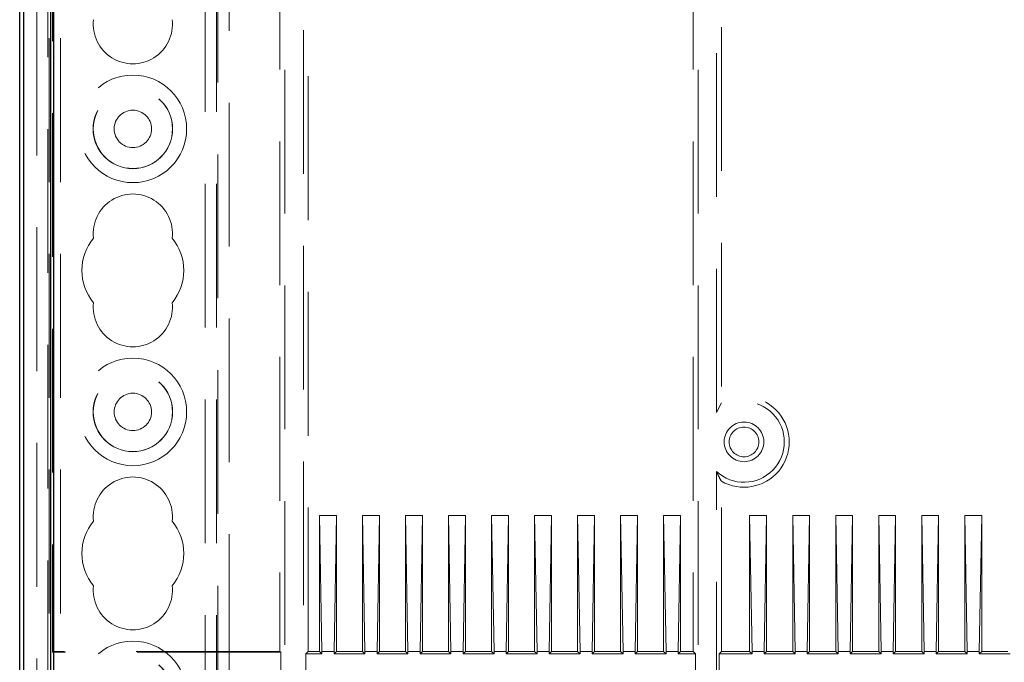
# Model space of a CAD drawing. Units: millimetres. Extents: x 11 to 205, y 5 to 292.
# Drawn here: x 73 to 82, y 158 to 164 of the extents above; entities that cross this region are included whole.
import ezdxf

# ---------------------------------------------------------------- set-up
doc = ezdxf.new("R2010")
doc.units = ezdxf.units.MM
doc.linetypes.add('HIDDEN', pattern=[1.905, 1.27, -0.635])

msp = doc.modelspace()

# ---------------------------------------------------------------- linework, layer by layer
at = {"color": 7, "linetype": 'HIDDEN', "lineweight": 18}
for p, q in [((73.3228, 112.844), (73.3228, 232.844)), ((73.4228, 112.844), (73.4228, 232.844)), ((74.7028, 232.844), (74.7028, 112.844)), ((74.8028, 232.844), (74.8028, 112.844)), ((74.8128, 223.579), (74.8128, 112.844)), ((74.9128, 222.129), (74.9128, 112.844)), ((73.2128, 139.7496), (73.2128, 220.8893)), ((73.3128, 140.6175), (73.3128, 220.0214)), ((75.4065, 143.0465), (75.4065, 180.8616)), ((75.5692, 180.8616), (75.5692, 143.0465)), ((79.0565, 143.0465), (79.0565, 180.8616)), ((73.3541, 180.129), (73.3541, 158.2203)), ((75.3628, 179.879), (75.3628, 158.229)), ((75.6128, 158.229), (75.6128, 179.879)), ((79.0128, 179.879), (79.0128, 158.229)), ((79.2192, 160.3391), (79.2192, 179.069)), ((79.2628, 178.9826), (79.2628, 160.4254)), ((79.2628, 160.4254), (79.2192, 160.3391)), ((79.2192, 144.2391), (79.2192, 159.819)), ((79.2628, 158.229), (79.2628, 159.7326)), ((75.8628, 159.429), (75.7128, 159.429)), ((75.7128, 159.429), (75.7338, 158.229)), ((75.7128, 158.229), (75.7128, 159.429)), ((75.8628, 159.429), (75.8419, 158.229)), ((75.8628, 158.229), (75.8628, 159.429)), ((76.2428, 159.429), (76.0928, 159.429)), ((76.0928, 158.229), (76.0928, 159.429)), ((76.0928, 159.429), (76.1138, 158.229)), ((76.2428, 159.429), (76.2219, 158.229)), ((76.2428, 158.229), (76.2428, 159.429)), ((76.6228, 159.429), (76.4728, 159.429)), ((76.4728, 159.429), (76.4938, 158.229)), ((76.4728, 158.229), (76.4728, 159.429)), ((76.6228, 159.429), (76.6019, 158.229)), ((76.6228, 158.229), (76.6228, 159.429)), ((77.0028, 159.429), (76.8528, 159.429)), ((76.8528, 159.429), (76.8738, 158.229)), ((76.8528, 158.229), (76.8528, 159.429)), ((77.0028, 159.429), (76.9819, 158.229)), ((77.0028, 158.229), (77.0028, 159.429)), ((77.2328, 158.229), (77.2328, 159.429)), ((77.2328, 159.429), (77.2538, 158.229)), ((77.3828, 159.429), (77.2328, 159.429)), ((77.3828, 159.429), (77.3619, 158.229)), ((77.3828, 158.229), (77.3828, 159.429)), ((77.6128, 158.229), (77.6128, 159.429)), ((77.6128, 159.429), (77.6338, 158.229)), ((77.7628, 159.429), (77.6128, 159.429)), ((77.7628, 159.429), (77.7419, 158.229)), ((77.7628, 158.229), (77.7628, 159.429)), ((77.9928, 158.229), (77.9928, 159.429)), ((77.9928, 159.429), (78.0138, 158.229)), ((78.1428, 159.429), (77.9928, 159.429)), ((78.1428, 159.429), (78.1219, 158.229)), ((78.1428, 158.229), (78.1428, 159.429)), ((78.5228, 159.429), (78.3728, 159.429)), ((78.3728, 159.429), (78.3938, 158.229)), ((78.3728, 158.229), (78.3728, 159.429)), ((78.5228, 159.429), (78.5019, 158.229)), ((78.5228, 158.229), (78.5228, 159.429)), ((78.7528, 158.229), (78.7528, 159.429)), ((78.7528, 159.429), (78.7738, 158.229)), ((78.9028, 159.429), (78.7528, 159.429)), ((78.9028, 159.429), (78.8819, 158.229)), ((78.9028, 158.229), (78.9028, 159.429)), ((79.5128, 158.229), (79.5128, 159.429)), ((79.5128, 159.429), (79.5338, 158.229)), ((79.6628, 159.429), (79.5128, 159.429)), ((79.6628, 159.429), (79.6419, 158.229)), ((79.6628, 158.229), (79.6628, 159.429)), ((79.8928, 158.229), (79.8928, 159.429)), ((79.8928, 159.429), (79.9138, 158.229)), ((80.0428, 159.429), (79.8928, 159.429)), ((80.0428, 159.429), (80.0219, 158.229)), ((80.0428, 158.229), (80.0428, 159.429)), ((80.2728, 158.229), (80.2728, 159.429)), ((80.2728, 159.429), (80.2938, 158.229)), ((80.4228, 159.429), (80.2728, 159.429)), ((80.4228, 159.429), (80.4019, 158.229)), ((80.4228, 158.229), (80.4228, 159.429)), ((80.6528, 158.229), (80.6528, 159.429)), ((80.6528, 159.429), (80.6738, 158.229)), ((80.8028, 159.429), (80.6528, 159.429)), ((80.8028, 159.429), (80.7819, 158.229)), ((80.8028, 158.229), (80.8028, 159.429)), ((81.0328, 158.229), (81.0328, 159.429)), ((81.0328, 159.429), (81.0538, 158.229)), ((81.1828, 159.429), (81.0328, 159.429)), ((81.1828, 159.429), (81.1619, 158.229)), ((81.1828, 158.229), (81.1828, 159.429)), ((81.5628, 159.429), (81.4128, 159.429)), ((81.4128, 159.429), (81.4338, 158.229)), ((81.4128, 158.229), (81.4128, 159.429)), ((81.5628, 159.429), (81.5419, 158.229)), ((81.5628, 158.229), (81.5628, 159.429)), ((73.3541, 158.2203), (73.3628, 158.229)), ((75.3715, 158.2203), (73.3541, 158.2203)), ((75.3628, 158.229), (73.3628, 158.229)), ((75.3628, 158.229), (75.3715, 158.2203)), ((75.3715, 148.3377), (75.3715, 158.2203)), ((75.6128, 158.229), (75.5919, 158.2081)), ((75.5919, 158.2081), (75.7338, 158.2081)), ((75.5919, 158.2081), (75.5919, 148.35)), ((75.7128, 158.229), (75.6128, 158.229)), ((75.7128, 158.229), (75.7338, 158.2081)), ((75.7338, 158.229), (75.7338, 158.2081)), ((75.8419, 158.229), (75.7338, 158.229)), ((75.8628, 158.229), (75.8419, 158.2081)), ((75.8419, 158.229), (75.8419, 158.2081)), ((75.8419, 158.2081), (76.1138, 158.2081)), ((76.0928, 158.229), (75.8628, 158.229)), ((76.0928, 158.229), (76.1138, 158.2081)), ((76.1138, 158.229), (76.1138, 158.2081)), ((76.2219, 158.229), (76.1138, 158.229)), ((76.2428, 158.229), (76.2219, 158.2081)), ((76.2219, 158.229), (76.2219, 158.2081)), ((76.2219, 158.2081), (76.4938, 158.2081)), ((76.4728, 158.229), (76.2428, 158.229)), ((76.4728, 158.229), (76.4938, 158.2081)), ((76.4938, 158.229), (76.4938, 158.2081)), ((76.6019, 158.229), (76.4938, 158.229)), ((76.6228, 158.229), (76.6019, 158.2081)), ((76.6019, 158.229), (76.6019, 158.2081)), ((76.6019, 158.2081), (76.8738, 158.2081)), ((76.8528, 158.229), (76.6228, 158.229)), ((76.8528, 158.229), (76.8738, 158.2081)), ((76.8738, 158.229), (76.8738, 158.2081)), ((76.9819, 158.229), (76.8738, 158.229)), ((77.0028, 158.229), (76.9819, 158.2081)), ((76.9819, 158.229), (76.9819, 158.2081)), ((76.9819, 158.2081), (77.2538, 158.2081)), ((77.2328, 158.229), (77.0028, 158.229)), ((77.2328, 158.229), (77.2538, 158.2081)), ((77.3619, 158.229), (77.2538, 158.229)), ((77.2538, 158.229), (77.2538, 158.2081)), ((77.3828, 158.229), (77.3619, 158.2081)), ((77.3619, 158.229), (77.3619, 158.2081)), ((77.3619, 158.2081), (77.6338, 158.2081)), ((77.6128, 158.229), (77.3828, 158.229)), ((77.6128, 158.229), (77.6338, 158.2081)), ((77.7419, 158.229), (77.6338, 158.229)), ((77.6338, 158.229), (77.6338, 158.2081)), ((77.7628, 158.229), (77.7419, 158.2081)), ((77.7419, 158.229), (77.7419, 158.2081)), ((77.7419, 158.2081), (78.0138, 158.2081)), ((77.9928, 158.229), (77.7628, 158.229)), ((77.9928, 158.229), (78.0138, 158.2081)), ((78.1219, 158.229), (78.0138, 158.229)), ((78.0138, 158.229), (78.0138, 158.2081)), ((78.1428, 158.229), (78.1219, 158.2081)), ((78.1219, 158.229), (78.1219, 158.2081)), ((78.1219, 158.2081), (78.3938, 158.2081)), ((78.3728, 158.229), (78.1428, 158.229)), ((78.3728, 158.229), (78.3938, 158.2081)), ((78.3938, 158.229), (78.3938, 158.2081)), ((78.5019, 158.229), (78.3938, 158.229)), ((78.5228, 158.229), (78.5019, 158.2081)), ((78.5019, 158.229), (78.5019, 158.2081)), ((78.5019, 158.2081), (78.7738, 158.2081)), ((78.7528, 158.229), (78.5228, 158.229)), ((78.7528, 158.229), (78.7738, 158.2081)), ((78.8819, 158.229), (78.7738, 158.229)), ((78.7738, 158.229), (78.7738, 158.2081)), ((78.9028, 158.229), (78.8819, 158.2081)), ((78.8819, 158.229), (78.8819, 158.2081)), ((78.8819, 158.2081), (79.0338, 158.2081)), ((79.0128, 158.229), (78.9028, 158.229)), ((79.0338, 158.2081), (79.0128, 158.229)), ((79.0338, 158.2081), (79.0338, 148.35)), ((79.2628, 158.229), (79.2419, 158.2081)), ((79.2419, 158.2081), (79.5338, 158.2081)), ((79.2419, 158.2081), (79.2419, 148.35)), ((79.5128, 158.229), (79.2628, 158.229)), ((79.5128, 158.229), (79.5338, 158.2081)), ((79.6419, 158.229), (79.5338, 158.229)), ((79.5338, 158.229), (79.5338, 158.2081)), ((79.6628, 158.229), (79.6419, 158.2081)), ((79.6419, 158.229), (79.6419, 158.2081)), ((79.6419, 158.2081), (79.9138, 158.2081)), ((79.8928, 158.229), (79.6628, 158.229)), ((79.8928, 158.229), (79.9138, 158.2081)), ((80.0219, 158.229), (79.9138, 158.229)), ((79.9138, 158.229), (79.9138, 158.2081)), ((80.0428, 158.229), (80.0219, 158.2081)), ((80.0219, 158.229), (80.0219, 158.2081)), ((80.0219, 158.2081), (80.2938, 158.2081)), ((80.2728, 158.229), (80.0428, 158.229)), ((80.2728, 158.229), (80.2938, 158.2081)), ((80.4019, 158.229), (80.2938, 158.229)), ((80.2938, 158.229), (80.2938, 158.2081)), ((80.4228, 158.229), (80.4019, 158.2081)), ((80.4019, 158.229), (80.4019, 158.2081)), ((80.4019, 158.2081), (80.6738, 158.2081)), ((80.6528, 158.229), (80.4228, 158.229)), ((80.6528, 158.229), (80.6738, 158.2081)), ((80.7819, 158.229), (80.6738, 158.229)), ((80.6738, 158.229), (80.6738, 158.2081)), ((80.8028, 158.229), (80.7819, 158.2081)), ((80.7819, 158.229), (80.7819, 158.2081)), ((80.7819, 158.2081), (81.0538, 158.2081)), ((81.0328, 158.229), (80.8028, 158.229)), ((81.0328, 158.229), (81.0538, 158.2081)), ((81.1619, 158.229), (81.0538, 158.229)), ((81.0538, 158.229), (81.0538, 158.2081)), ((81.1828, 158.229), (81.1619, 158.2081)), ((81.1619, 158.229), (81.1619, 158.2081)), ((81.1619, 158.2081), (81.4338, 158.2081)), ((81.4128, 158.229), (81.1828, 158.229)), ((81.4128, 158.229), (81.4338, 158.2081)), ((81.4338, 158.229), (81.4338, 158.2081)), ((81.5419, 158.229), (81.4338, 158.229)), ((81.5628, 158.229), (81.5419, 158.2081)), ((81.5419, 158.229), (81.5419, 158.2081)), ((81.5419, 158.2081), (81.8138, 158.2081)), ((81.7928, 158.229), (81.5628, 158.229))]:
    msp.add_line(p, q, dxfattribs=at)
at = {"color": 7, "linetype": 'Continuous', "lineweight": 25}
for p, q in [((73.0628, 140.679), (73.0628, 180.879)), ((73.0977, 180.8441), (73.0977, 142.8868)), ((73.3365, 143.0027), (73.3365, 180.8441)), ((73.3628, 180.8351), (73.3628, 143.029))]:
    msp.add_line(p, q, dxfattribs=at)
at = {"color": 7, "linetype": 'HIDDEN', "lineweight": 18}
for centre, radius in [((74.0628, 162.844), 0.475), ((74.0628, 162.844), 0.3515), ((74.0628, 162.844), 0.3502), ((74.0628, 162.844), 0.165), ((74.0628, 160.344), 0.475), ((74.0628, 160.344), 0.3515), ((74.0628, 160.344), 0.3502), ((74.0628, 160.344), 0.165), ((79.4628, 160.079), 0.175), ((79.4628, 160.079), 0.1313), ((74.0628, 157.844), 0.475), ((74.0628, 157.844), 0.3515), ((74.0628, 157.844), 0.3502)]:
    msp.add_circle(centre, radius, dxfattribs=at)
for centre, radius, start, end in [((74.0628, 163.769), 0.35, 173.53263, 6.46737), ((74.0628, 161.919), 0.35, 353.53263, 186.46737), ((74.0628, 161.594), 0.45, 140.60854, 219.39146), ((74.0628, 161.594), 0.45, 320.60854, 39.39146), ((74.0628, 161.269), 0.35, 173.53263, 6.46737), ((79.4628, 160.079), 0.3563, 226.86308, 133.13692), ((79.4628, 160.079), 0.4, 240, 120), ((74.0628, 159.419), 0.35, 353.53263, 186.46737), ((74.0628, 159.094), 0.45, 140.60854, 219.39146), ((74.0628, 159.094), 0.45, 320.60854, 39.39146), ((74.0628, 158.769), 0.35, 173.53263, 6.46737)]:
    msp.add_arc(centre, radius, start, end, dxfattribs=at)
msp.add_open_spline([(79.2628, 159.7326), (79.2538, 159.7486), (79.2393, 159.7745), (79.2247, 159.8066), (79.2192, 159.819)], degree=3, knots=[0, 0, 0, 0, 0.616567, 1, 1, 1, 1], dxfattribs=at)

doc.saveas('drawing.dxf')
